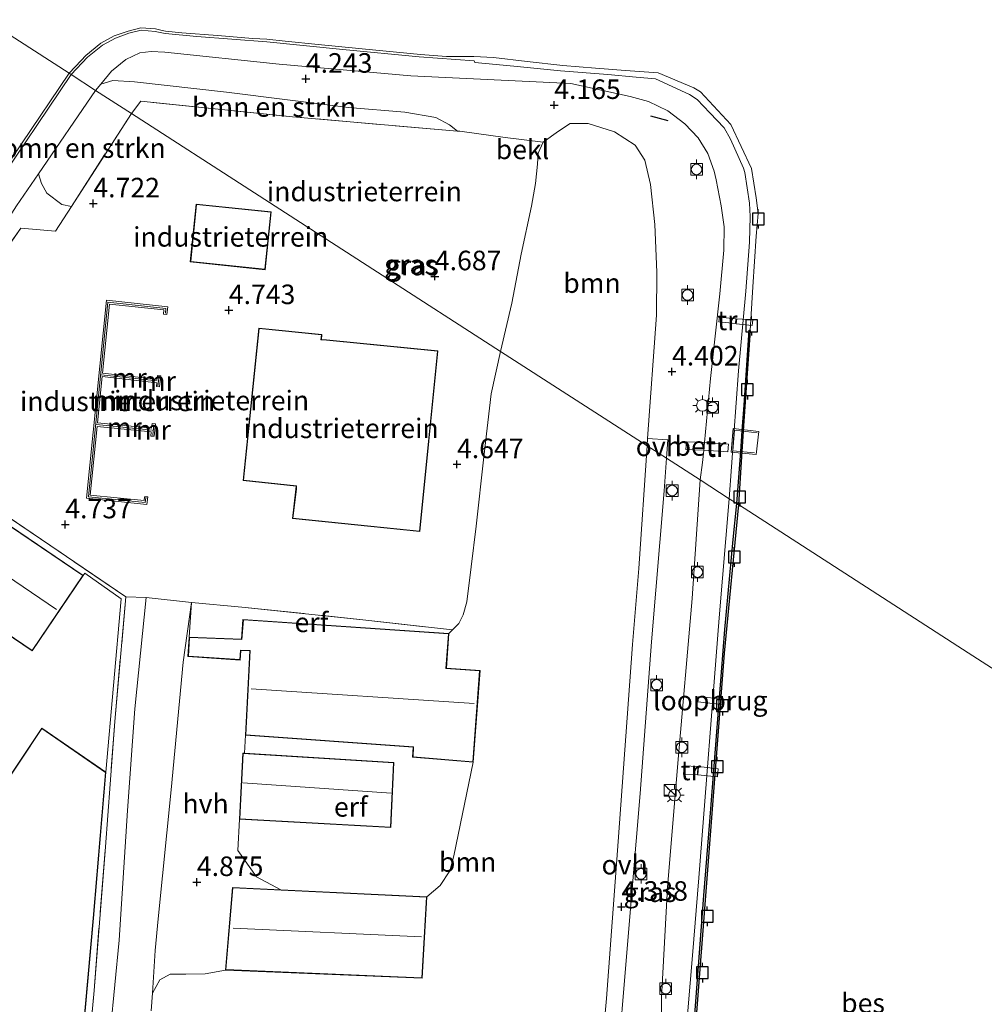
# Model space of a CAD drawing. Units: metres. Extents: x 44057 to 45441, y 358998 to 362500.
# Drawn here: x 44333 to 44457, y 361344 to 361470 of the extents above; entities that cross this region are included whole.
import ezdxf
from ezdxf.enums import TextEntityAlignment as Align

# ---------------------------------------------------------------- set-up
doc = ezdxf.new("R2010")
doc.units = ezdxf.units.M
doc.linetypes.add('IE-TERREINAFSCHEIDING', pattern=[10, 8, -2])
doc.layers.get('0').update_dxf_attribs({"lineweight": 25})
for name, color, linetype, lineweight in [('B-ME-AL-OVERIG-GV-B7', 7, 'BV-GELEIDERAIL', 18), ('B-ME-GR-BOMENSTRUIKEN-GV-B6', 93, 'Continuous', 18), ('B-ME-GR-BOOM-GV-B6', 93, 'Continuous', 18), ('B-ME-GW-HOOGTEPUNT-S-B1', 10, 'Continuous', 25), ('B-ME-GW-KRUINLIJN-L-B1', 93, 'Continuous', 18), ('B-ME-IE-GRASLAND-GV-B6', 93, 'Continuous', 18), ('B-ME-IE-GRONDWERKLIJN-GROND_INGERICHT-GV-B6', 253, 'Continuous', 18), ('B-ME-IE-HULPGEOMETRIE-L-B1', 53, 'Continuous', 18), ('B-ME-IE-INRICHTINGSELEMENT-S-B1', 253, 'Continuous', 18), ('B-ME-IE-MEUBILAIR_WEGMEUBILAIR-LICHTMAST-S-B1', 8, 'Continuous', 18), ('B-ME-IE-TERREINAFSCHEIDING-DOORGANG-L-B1', 8, 'IE-TERREINAFSCHEIDING-KUNSTMATIG-OPEN', 18), ('B-ME-IE-TERREINAFSCHEIDING-RASTERHEKWERK-L-B1', 8, 'IE-TERREINAFSCHEIDING', 18), ('B-ME-IE-TERREINAFSCHEIDING-RASTERHEKWERK-L-B2', 8, 'IE-TERREINAFSCHEIDING', 18), ('B-ME-IE-TERREINAFSCHEIDING-SCHRIKHEK-L-B1', 10, 'Continuous', 25), ('B-ME-KG-KADASTRAAL-DAKRAND-L-B1', 13, 'Continuous', 18), ('B-ME-KG-KADASTRAAL-NOKLIJN-L-B1', 13, 'Continuous', 18), ('B-ME-KW-LOOPBRUG-GV-B7', 213, 'Continuous', 18), ('B-ME-MW-MUUR-GV-B6', 8, 'IE-TERREINAFSCHEIDING-KUNSTMATIG', 18), ('B-ME-MW-MUUR-L-B1', 8, 'IE-TERREINAFSCHEIDING-KUNSTMATIG', 18), ('B-ME-OB-BEKLEDING-GV-B6', 253, 'Continuous', 18), ('B-ME-OB-BESCHOEIING-GV-B6', 10, 'Continuous', 25), ('B-ME-OB-WATERLIJN-L-B1', 133, 'OB-WATERLIJN', 18), ('B-ME-OG-BEBOUWING-GV-B6', 173, 'Continuous', 18), ('B-ME-OG-WATER-GV-B6', 153, 'Continuous', 18), ('B-ME-VH-VERH_SOORT-BETON-OVERIG-GV-B6', 8, 'IE-TERREINAFSCHEIDING-NATUURLIJK-HOUTWAL', 18), ('B-ME-VH-VERH_SOORT-BITUMEN-GV-B6', 8, 'IE-TERREINAFSCHEIDING-NATUURLIJK-HOUTWAL', 18), ('B-ME-VH-VERH_SOORT-HALF_VERHARDING-GV-B6', 8, 'IE-TERREINAFSCHEIDING-NATUURLIJK-HOUTWAL', 18), ('B-ME-VH-VERH_SOORT-ONVERHARD-GV-B6', 8, 'Continuous', 18), ('B-ME-VV-AFMEERCONSTRUCTIE-S-B1', 10, 'Continuous', 25), ('B-ME-VV-BOLDER-S-B1', 213, 'Continuous', 18)]:
    doc.layers.add(name, color=color, linetype=linetype, lineweight=lineweight)
doc.styles.add('NLCS-ISO', font='NLCS-ISO.TTF')
doc.linetypes.add('BV-GELEIDERAIL', pattern='A,10,-3,[108,NLCS.SHX,S=1,R=0,X=0,Y=0],-3', length=16)
doc.linetypes.add('IE-TERREINAFSCHEIDING-KUNSTMATIG', pattern='A,4,[82,NLCS.SHX,S=0.75,R=90,X=0,Y=0],4,-2', length=10)
doc.linetypes.add('IE-TERREINAFSCHEIDING-KUNSTMATIG-OPEN', pattern='A,7,-1.5,[67,NLCS.SHX,S=0.75,R=0,X=0,Y=0],-1.5', length=10)
doc.linetypes.add('IE-TERREINAFSCHEIDING-NATUURLIJK-HOUTWAL', pattern='A,7,-1.5,[67,NLCS.SHX,S=0.75,R=45,X=0,Y=0],-1.5,7,-1.5,[70,NLCS.SHX,S=0.75,R=0,X=0,Y=0],-1.5', length=20)
doc.linetypes.add('OB-WATERLIJN', pattern='A,10,[32,NLCS.SHX,S=2,R=0,X=0,Y=0],-12', length=22)

# ---------------------------------------------------------------- blocks, each defined once
blk = doc.blocks.new('bolder')
for p, q in [((-0.75, 0), (-1.25, 0)), ((-0.75, 0.75), (-0.75, -0.75)), ((0.75, 0.75), (-0.75, 0.75)), ((0.75, -0.75), (0.75, 0.75)), ((0.75, 0), (1.25, 0)), ((-0.75, -0.75), (0.75, -0.75))]:
    blk.add_line(p, q)
blk.add_circle((0, 0), 0.673)
blk = doc.blocks.new('kast')
blk.add_line((-0.75, -0.75), (0.75, 0.75))
blk.add_lwpolyline([(-0.75, 0.75), (0.75, 0.75), (0.75, -0.75), (-0.75, -0.75)], close=True)
blk = doc.blocks.new('meerpaal')
for p, q in [((-0.75, 0), (-1.25, 0)), ((0.75, 0.75), (-0.75, 0.75)), ((-0.75, 0.75), (-0.75, -0.75)), ((0.75, -0.75), (0.75, 0.75)), ((0.75, 0), (1.25, 0)), ((-0.75, -0.75), (0.75, -0.75))]:
    blk.add_line(p, q)
blk = doc.blocks.new('hoogtepunt')
for p, q in [((-0.5, 0), (0.5, 0)), ((0, 0.5), (0, -0.5))]:
    blk.add_line(p, q)
blk = doc.blocks.new('lantaarnpaal')
for p, q in [((-0.75, 0), (-1.25, 0)), ((-0.88, 0.88), (-0.53, 0.53)), ((0, 0.75), (0, 1.25)), ((0.53, 0.53), (0.88, 0.88)), ((0.75, 0), (1.25, 0)), ((-0.53, -0.53), (-0.88, -0.88)), ((0, -0.75), (0, -1.25)), ((0.53, -0.53), (0.88, -0.88))]:
    blk.add_line(p, q)
blk.add_circle((0, 0), 0.75)

msp = doc.modelspace()

# ---------------------------------------------------------------- linework, layer by layer
at = {"layer": 'B-ME-AL-OVERIG-GV-B7'}
msp.add_polyline3d([(44427.762, 361417.646, 3.072), (44427.445, 361414.706, 2.913), (44424.242, 361414.995, 2.934), (44424.49, 361418.011, 3), (44427.762, 361417.646, 3.072)], dxfattribs=at)
at = {"layer": 'B-ME-GR-BOMENSTRUIKEN-GV-B6'}
for points in [[(44347.497, 361458.341, 4.707), (44342.907, 361461.299, 4.569), (44343.561, 361462.088, 4.551), (44345.122, 361462.539, 4.59), (44347.885, 361462.378, 4.635), (44359.639, 361461.06, 4.779), (44375.286, 361459.093, 4.773), (44382.488, 361458.512, 4.68), (44386.449, 361457.822, 4.68), (44388.198, 361456.905, 4.704), (44389.204, 361456.083, 4.695), (44368.116, 361457.92, 4.725), (44348.688, 361459.918, 4.929), (44347.497, 361458.341, 4.707)], [(44347.497, 361458.341, 4.707), (44339.815, 361446.435, 4.809), (44338.583, 361446.699, 4.761), (44336.678, 361448.161, 4.794), (44335.984, 361449.371, 4.785), (44335.603, 361450.632, 4.674), (44342.907, 361461.299, 4.569), (44347.497, 361458.341, 4.707)]]:
    msp.add_polyline3d(points, dxfattribs=at)
at = {"layer": 'B-ME-GR-BOOM-GV-B6'}
for points in [[(44413.484, 361415.813, 4.371), (44394.729, 361427.9, 4.749), (44396.156, 361434.06, 4.653), (44397.364, 361440.343, 4.647), (44398.701, 361446.481, 4.596), (44399.173, 361449.396, 4.608), (44399.468, 361451.835, 4.626), (44399.551, 361453.246, 4.62), (44400.162, 361454.658, 4.62), (44402.12, 361456.091, 4.617), (44403.614, 361457.063, 4.647), (44405.912, 361457.048, 4.683), (44409.292, 361455.982, 4.866), (44411.959, 361454.271, 4.893), (44413.172, 361452.375, 4.842), (44413.921, 361449.26, 4.836), (44414.464, 361444.132, 4.845), (44414.719, 361438.038, 4.806), (44414.663, 361432.531, 4.593), (44413.525, 361416.74, 4.431), (44413.484, 361415.813, 4.371)], [(44350.035, 361343.542, 4.704), (44350.179, 361345.761, 4.704), (44351.13, 361347.481, 4.707), (44352.439, 361348.194, 4.791), (44354.441, 361348.207, 4.848), (44356.925, 361348.242, 4.911), (44359.528, 361348.745, 5.055), (44384.685, 361347.703, 5.055), (44385.292, 361358.115, 5.055), (44386.998, 361359.559, 4.821), (44388.244, 361361.44, 4.839), (44388.737, 361363.338, 4.803), (44391.2, 361375.341, 4.68), (44392.097, 361387.064, 4.68), (44387.793, 361387.387, 4.68), (44388.104, 361391.797, 4.68), (44388.573, 361392.27, 4.632), (44389.366, 361393.07, 4.614), (44389.923, 361394.175, 4.614), (44390.401, 361395.834, 4.617), (44390.976, 361400.32, 4.587), (44391.61, 361405.523, 4.587), (44392.587, 361414.388, 4.584), (44393.538, 361422.455, 4.566), (44394.729, 361427.9, 4.749), (44413.484, 361415.813, 4.371)], [(44413.484, 361415.813, 4.371), (44412.396, 361400.11, 4.314), (44411.599, 361390.376, 4.317), (44409.776, 361365.207, 4.311), (44408.296, 361345.12, 4.302), (44406.093, 361320.938, 4.761)]]:
    msp.add_polyline3d(points, dxfattribs=at)
at = {"layer": 'B-ME-GW-KRUINLIJN-L-B1'}
for points in [[(44420.827, 361416.24, 4.053), (44421.563, 361424.43, 4.098), (44422.792, 361435.264, 4.152), (44423.279, 361440.854, 4.221), (44423.328, 361443.827, 4.254), (44422.959, 361446.506, 4.293), (44422.319, 361449.848, 4.338), (44422.032, 361450.948, 4.338), (44421.224, 361453.2, 4.371), (44419.996, 361455.206, 4.392), (44418.287, 361457.033, 4.374), (44416.107, 361458.693, 4.284), (44413.656, 361459.894, 4.131), (44411.291, 361460.515, 4.113), (44403.733, 361462.164, 4.101), (44383.255, 361463.175, 3.891), (44366.378, 361464.637, 4.305), (44351.761, 361466.19, 4.275), (44350.039, 361466.284, 4.425), (44348.555, 361466.088, 4.47), (44346.797, 361465.246, 4.557), (44344.953, 361463.768, 4.563), (44343.561, 361462.088, 4.551), (44342.907, 361461.299, 4.569)], [(44231.803, 361370.204, 4.401), (44238.92, 361365.567, 4.479), (44247.87, 361359.691, 4.596), (44255.195, 361354.509, 4.941), (44260.325, 361351.5, 5.217), (44263.325, 361350.203, 5.208), (44265.871, 361349.574, 5.154), (44267.45, 361349.332, 5.109), (44268.993, 361349.782, 5.091), (44270.588, 361351.35, 5.088), (44272.251, 361353.697, 5.085), (44277.528, 361361.969, 5.031), (44285.492, 361374.13, 4.968), (44296.436, 361390.892, 5.004), (44309.631, 361410.383, 4.953), (44312.471, 361414.953, 4.878), (44315.71, 361420.306, 4.467), (44326.499, 361436.769, 4.512), (44332.782, 361446.511, 4.68), (44335.603, 361450.632, 4.674), (44342.907, 361461.299, 4.569)], [(44420.741, 361415.255, 3.969), (44420.568, 361413.692, 3.969), (44420.244, 361411.457, 4.026)], [(44415.257, 361339.538, 4.287), (44415.302, 361345.216, 4.128), (44416.087, 361359.314, 4.041), (44417.424, 361375.202, 3.966), (44419.242, 361396.285, 4.008), (44420.244, 361411.457, 4.026)]]:
    msp.add_polyline3d(points, dxfattribs=at)
at = {"layer": 'B-ME-IE-GRASLAND-GV-B6'}
for points in [[(44374.541, 361466.545, 2.556), (44384.299, 361465.573, 2.541), (44391.332, 361465.082, 2.568), (44391.425, 361464.849, 2.592), (44396.415, 361464.378, 2.631), (44402.405, 361463.817, 2.706), (44408.437, 361463.323, 2.655), (44412.076, 361462.977, 2.667), (44414.558, 361462.773, 2.721), (44418.881, 361460.781, 2.742), (44419.86, 361460.13, 2.745), (44421.488, 361458.426, 2.751), (44423.324, 361456.521, 2.718), (44424.133, 361455.035, 2.721), (44425.821, 361451.334, 2.727), (44425.974, 361450.779, 2.724), (44426.567, 361446.862, 2.676), (44426.646, 361445.166, 2.682), (44426.58, 361441.884, 2.721), (44426.091, 361435.611, 2.691), (44425.182, 361425.396, 2.706), (44423.987, 361409.045, 2.733), (44420.244, 361411.457, 4.026), (44420.568, 361413.692, 3.969), (44420.741, 361415.255, 3.969), (44423.781, 361415.06, 3.006), (44423.878, 361416.029, 3.003), (44420.827, 361416.24, 4.053), (44421.563, 361424.43, 4.098), (44422.792, 361435.264, 4.152), (44423.279, 361440.854, 4.221), (44423.328, 361443.827, 4.254), (44422.959, 361446.506, 4.293), (44422.319, 361449.848, 4.338), (44422.032, 361450.948, 4.338), (44421.224, 361453.2, 4.371), (44419.996, 361455.206, 4.392), (44418.287, 361457.033, 4.374), (44416.107, 361458.693, 4.284), (44413.656, 361459.894, 4.131), (44411.291, 361460.515, 4.113), (44403.733, 361462.164, 4.101), (44383.255, 361463.175, 3.891), (44366.378, 361464.637, 4.305), (44351.761, 361466.19, 4.275), (44350.039, 361466.284, 4.425), (44348.555, 361466.088, 4.47), (44346.797, 361465.246, 4.557), (44344.953, 361463.768, 4.563), (44343.561, 361462.088, 4.551), (44342.907, 361461.299, 4.569), (44339.765, 361463.324, 2.541), (44341.88, 361465.531, 2.601), (44343.786, 361467.089, 2.595), (44345.453, 361467.997, 2.589), (44347.149, 361468.599, 2.553), (44348.725, 361468.998, 2.556), (44350.531, 361468.849, 2.586), (44351.808, 361468.553, 2.613), (44355.863, 361468.178, 2.601), (44364.832, 361467.526, 2.553), (44374.541, 361466.545, 2.556)], [(44420.244, 361411.457, 4.026), (44415.942, 361414.229, 4.431), (44416.117, 361416.587, 4.431), (44413.525, 361416.74, 4.431), (44414.663, 361432.531, 4.593), (44414.719, 361438.038, 4.806), (44414.464, 361444.132, 4.845), (44413.921, 361449.26, 4.836), (44413.172, 361452.375, 4.842), (44411.959, 361454.271, 4.893), (44409.292, 361455.982, 4.866), (44405.912, 361457.048, 4.683), (44403.614, 361457.063, 4.647), (44402.12, 361456.091, 4.617), (44400.162, 361454.658, 4.62), (44395.317, 361455.276, 4.62), (44389.494, 361456.058, 4.635), (44389.204, 361456.083, 4.695), (44388.198, 361456.905, 4.704), (44386.449, 361457.822, 4.68), (44382.488, 361458.512, 4.68), (44375.286, 361459.093, 4.773), (44359.639, 361461.06, 4.779), (44347.885, 361462.378, 4.635), (44345.122, 361462.539, 4.59), (44343.561, 361462.088, 4.551), (44344.953, 361463.768, 4.563), (44346.797, 361465.246, 4.557), (44348.555, 361466.088, 4.47), (44350.039, 361466.284, 4.425), (44351.761, 361466.19, 4.275), (44366.378, 361464.637, 4.305), (44383.255, 361463.175, 3.891), (44403.733, 361462.164, 4.101), (44411.291, 361460.515, 4.113), (44413.656, 361459.894, 4.131), (44416.107, 361458.693, 4.284), (44418.287, 361457.033, 4.374), (44419.996, 361455.206, 4.392), (44421.224, 361453.2, 4.371), (44422.032, 361450.948, 4.338), (44422.319, 361449.848, 4.338), (44422.959, 361446.506, 4.293), (44423.328, 361443.827, 4.254), (44423.279, 361440.854, 4.221), (44422.792, 361435.264, 4.152), (44421.563, 361424.43, 4.098), (44420.827, 361416.24, 4.053), (44418.506, 361416.329, 4.08), (44418.434, 361415.339, 4.104), (44420.741, 361415.255, 3.969), (44420.568, 361413.692, 3.969), (44420.244, 361411.457, 4.026)], [(44329.624, 361448.314, 2.571), (44339.765, 361463.324, 2.541), (44342.907, 361461.299, 4.569)], [(44342.907, 361461.299, 4.569), (44335.603, 361450.632, 4.674), (44332.782, 361446.511, 4.68)], [(44332.782, 361446.511, 4.68), (44335.603, 361450.632, 4.674), (44335.984, 361449.371, 4.785), (44336.678, 361448.161, 4.794), (44338.583, 361446.699, 4.761), (44339.815, 361446.435, 4.809), (44337.789, 361443.296, 4.776), (44333.335, 361443.684, 4.845), (44325.476, 361432.386, 4.752)], [(44422.639, 361431.662, 3.63), (44424.769, 361431.461, 3.309), (44424.831, 361432.063, 3.312), (44422.736, 361432.265, 3.678), (44422.639, 361431.662, 3.63)], [(44328.865, 361310.073, 4.971), (44333.308, 361311.125, 4.938), (44335.392, 361315.445, 4.953), (44341.228, 361330.508, 4.893), (44340.598, 361332.526, 5.055), (44342.649, 361355.391, 5.055), (44344.21, 361374.052, 5.055), (44346.175, 361396.241, 4.857), (44341.5156, 361399.5045, 4.8984), (44341.3256, 361399.224, 4.9765), (44320.1759, 361413.5494, 4.9765)], [(44409.52, 361334.525, 4.578), (44410.986, 361352.523, 4.398), (44412.587, 361371.337, 4.302), (44414.044, 361390.733, 4.341), (44415.665, 361410.037, 4.374), (44415.942, 361414.229, 4.431), (44420.244, 361411.457, 4.026), (44419.242, 361396.285, 4.008), (44417.424, 361375.202, 3.966), (44416.087, 361359.314, 4.041), (44415.302, 361345.216, 4.128)], [(44422.704, 361393.82, 2.793), (44420.085, 361360.531, 2.751), (44419.263, 361350.589, 2.733), (44418.345, 361339.468, 2.811), (44415.257, 361339.538, 4.287), (44415.302, 361345.216, 4.128), (44416.087, 361359.314, 4.041), (44417.424, 361375.202, 3.966), (44419.242, 361396.285, 4.008), (44420.244, 361411.457, 4.026), (44423.987, 361409.045, 2.733), (44422.704, 361393.82, 2.793)], [(44326.23, 361410.449, 4.659), (44346.791, 361396.5, 4.704), (44345.35, 361380.542, 4.836), (44344.162, 361364.526, 4.686), (44342.71, 361346.13, 4.743), (44342.119, 361339.659, 4.806), (44342.161, 361336.944, 4.815), (44342.319, 361335.076, 4.821), (44342.874, 361332.653, 4.818), (44344.219, 361329.496, 4.821), (44349.095, 361313.41, 4.899), (44334.786, 361309.78, 4.944), (44328.119, 361308.189, 4.965)], [(44328.119, 361308.189, 4.965), (44334.786, 361309.78, 4.944), (44349.095, 361313.41, 4.899), (44344.219, 361329.496, 4.821), (44342.874, 361332.653, 4.818), (44342.319, 361335.076, 4.821), (44342.161, 361336.944, 4.815), (44342.119, 361339.659, 4.806), (44342.71, 361346.13, 4.743), (44344.162, 361364.526, 4.686), (44345.35, 361380.542, 4.836), (44346.791, 361396.5, 4.704), (44349.358, 361396.398, 4.746), (44347.943, 361382.151, 4.65), (44346.969, 361369.15, 4.62), (44345.923, 361352.556, 4.644), (44344.836, 361341.149, 4.587), (44344.72, 361337.025, 4.608), (44345.506, 361332.853, 4.569), (44346.676, 361328.778, 4.569), (44347.974, 361325.252, 4.593), (44350.547, 361322.201, 4.602), (44353.64, 361319.236, 4.626), (44358.68, 361315.114, 4.668)], [(44418.127, 361373.768, 3.579), (44419.923, 361373.717, 3.147), (44419.954, 361374.774, 3.135), (44418.232, 361374.865, 3.681), (44418.127, 361373.768, 3.579)], [(44415.302, 361345.216, 4.128), (44415.257, 361339.538, 4.287)]]:
    msp.add_polyline3d(points, dxfattribs=at)
at = {"layer": 'B-ME-IE-GRONDWERKLIJN-GROND_INGERICHT-GV-B6'}
for points in [[(44394.729, 361427.9, 4.749), (44347.497, 361458.341, 4.707), (44348.688, 361459.918, 4.929), (44368.116, 361457.92, 4.725), (44389.204, 361456.083, 4.695), (44389.494, 361456.058, 4.635), (44395.317, 361455.276, 4.62), (44400.162, 361454.658, 4.62), (44399.551, 361453.246, 4.62), (44399.468, 361451.835, 4.626), (44399.173, 361449.396, 4.608), (44398.701, 361446.481, 4.596), (44397.364, 361440.343, 4.647), (44396.156, 361434.06, 4.653), (44394.729, 361427.9, 4.749)], [(44347.497, 361458.341, 4.707), (44394.729, 361427.9, 4.749), (44393.538, 361422.455, 4.566), (44392.587, 361414.388, 4.584), (44391.61, 361405.523, 4.587), (44390.976, 361400.32, 4.587), (44390.401, 361395.834, 4.617), (44389.923, 361394.175, 4.614), (44389.366, 361393.07, 4.614), (44388.573, 361392.27, 4.632), (44377.104, 361393.556, 4.578), (44361.637, 361395.177, 4.698), (44355.166, 361395.766, 4.74), (44349.358, 361396.398, 4.746), (44346.791, 361396.5, 4.704), (44326.23, 361410.449, 4.659), (44315.614, 361417.578, 4.743), (44325.476, 361432.386, 4.752), (44333.335, 361443.684, 4.845), (44337.789, 361443.296, 4.776), (44339.815, 361446.435, 4.809), (44347.497, 361458.341, 4.707)], [(44355.767, 361446.732, 4.755), (44355.023, 361439.349, 4.755), (44364.588, 361438.347, 4.755), (44365.383, 361445.757, 4.755), (44355.767, 361446.732, 4.755)], [(44341.736, 361409.1, 4.668), (44349.482, 361408.318, 4.704), (44349.593, 361409.287, 4.584), (44349.179, 361409.309, 4.585), (44349.119, 361408.807, 4.705), (44342.229, 361409.503, 4.667), (44343.112, 361418.285, 4.681), (44350.029, 361417.598, 4.776), (44349.974, 361417.06, 4.779), (44350.413, 361417.032, 4.776), (44350.585, 361418.619, 4.776), (44350.136, 361418.677, 4.776), (44350.078, 361418.061, 4.776), (44343.159, 361418.743, 4.681), (44343.761, 361424.689, 4.691), (44350.747, 361423.891, 4.674), (44350.7, 361423.405, 4.674), (44351.082, 361423.361, 4.674), (44351.24, 361424.768, 4.59), (44350.841, 361424.804, 4.59), (44350.795, 361424.34, 4.803), (44350.655, 361424.354, 4.803), (44343.809, 361425.133, 4.691), (44344.689, 361433.954, 4.705), (44351.641, 361433.195, 4.687), (44351.592, 361432.675, 4.741), (44352.04, 361432.633, 4.74), (44352.131, 361433.594, 4.686), (44344.287, 361434.451, 4.707), (44341.736, 361409.1, 4.668)], [(44363.798, 361430.877, 4.698), (44361.797, 361411.39, 4.698), (44368.564, 361410.653, 4.698), (44368.546, 361410.264, 4.698), (44368.103, 361406.536, 4.698), (44384.389, 361404.838, 4.698), (44386.71, 361427.975, 4.698), (44372.45, 361429.397, 4.698), (44371.798, 361429.438, 4.698), (44371.856, 361430.049, 4.698), (44363.798, 361430.877, 4.698)], [(44317.6604, 361401.1816, 4.9765), (44334.7918, 361389.5779, 4.9765), (44341.3256, 361399.224, 4.9765), (44341.5156, 361399.5045, 4.8984), (44346.175, 361396.241, 4.857), (44344.21, 361374.052, 5.055), (44336.015, 361379.699, 5.055), (44330.443, 361371.352, 5.055)], [(44355.166, 361395.766, 4.74), (44361.637, 361395.177, 4.698), (44377.104, 361393.556, 4.578), (44388.573, 361392.27, 4.632), (44388.104, 361391.797, 4.68), (44361.766, 361393.61, 4.68), (44361.571, 361391.072, 4.68), (44354.864, 361391.353, 4.68), (44355.166, 361395.766, 4.74)], [(44366.591, 361359.009, 5.109), (44363.511, 361360.688, 5.127), (44361.104, 361364.052, 5.073), (44361.324, 361368.056, 5.064), (44380.671, 361366.963, 5.064), (44381.075, 361375.31, 5.064), (44361.964, 361376.488, 4.695), (44362.078, 361378.796, 4.68), (44383.534, 361377.267, 4.68), (44383.475, 361375.971, 4.68), (44391.2, 361375.341, 4.68), (44388.737, 361363.338, 4.803), (44388.244, 361361.44, 4.839), (44386.998, 361359.559, 4.821), (44385.292, 361358.115, 5.055), (44366.591, 361359.009, 5.109)]]:
    msp.add_polyline3d(points, dxfattribs=at)
at = {"layer": 'B-ME-IE-HULPGEOMETRIE-L-B1'}
msp.add_polyline3d([(44303.386, 361486.77, 2.094), (44339.512, 361463.487, 2.094), (44339.765, 361463.324, 2.541), (44342.907, 361461.299, 4.569), (44347.497, 361458.341, 4.707), (44394.729, 361427.9, 4.749), (44413.484, 361415.813, 4.371), (44415.942, 361414.229, 4.431), (44420.244, 361411.457, 4.026), (44423.987, 361409.045, 2.733), (44424.948, 361408.425, 2.478), (44425.151, 361408.294, 2.1), (44454.571, 361389.333, 2.1), (44471.258, 361378.578, 2.1)], dxfattribs=at)
at = {"layer": 'B-ME-IE-TERREINAFSCHEIDING-DOORGANG-L-B1'}
msp.add_line((44355.166, 361395.766, 4.74), (44349.358, 361396.398, 4.746), dxfattribs=at)
at = {"layer": 'B-ME-IE-TERREINAFSCHEIDING-RASTERHEKWERK-L-B1'}
for p, q in [((44349.358, 361396.398, 4.746), (44346.791, 361396.5, 4.704)), ((44362.078, 361378.796, 4.68), (44361.964, 361376.488, 4.695))]:
    msp.add_line(p, q, dxfattribs=at)
for points in [[(44400.162, 361454.658, 4.62), (44395.317, 361455.276, 4.62), (44389.494, 361456.058, 4.635), (44389.204, 361456.083, 4.695), (44368.116, 361457.92, 4.725), (44348.688, 361459.918, 4.929), (44347.497, 361458.341, 4.707)], [(44346.791, 361396.5, 4.704), (44326.23, 361410.449, 4.659), (44315.614, 361417.578, 4.743), (44325.476, 361432.386, 4.752), (44333.335, 361443.684, 4.845), (44337.789, 361443.296, 4.776), (44339.815, 361446.435, 4.809), (44347.497, 361458.341, 4.707)], [(44328.119, 361308.189, 4.965), (44334.786, 361309.78, 4.944), (44349.095, 361313.41, 4.899), (44344.219, 361329.496, 4.821), (44342.874, 361332.653, 4.818), (44342.319, 361335.076, 4.821), (44342.161, 361336.944, 4.815), (44342.119, 361339.659, 4.806), (44342.71, 361346.13, 4.743), (44344.162, 361364.526, 4.686), (44345.35, 361380.542, 4.836), (44346.791, 361396.5, 4.704)], [(44354.864, 361391.353, 4.68), (44355.166, 361395.766, 4.74), (44361.637, 361395.177, 4.698), (44377.104, 361393.556, 4.578), (44388.573, 361392.27, 4.632)], [(44361.324, 361368.056, 5.064), (44361.104, 361364.052, 5.073), (44363.511, 361360.688, 5.127), (44366.591, 361359.009, 5.109)]]:
    msp.add_polyline3d(points, dxfattribs=at)
at = {"layer": 'B-ME-IE-TERREINAFSCHEIDING-RASTERHEKWERK-L-B2'}
msp.add_polyline3d([(44427.534, 361417.485, 3.021), (44424.664, 361417.834, 3.024), (44424.459, 361415.162, 3.027), (44427.235, 361414.938, 3.03)], dxfattribs=at)
at = {"layer": 'B-ME-IE-TERREINAFSCHEIDING-SCHRIKHEK-L-B1'}
msp.add_line((44413.886, 361458.055, 4.086), (44416.105, 361457.427, 4.098), dxfattribs=at)
at = {"layer": 'B-ME-KG-KADASTRAAL-DAKRAND-L-B1'}
for points in [[(44355.812, 361446.677, 9.321), (44365.328, 361445.712, 9.321), (44364.544, 361438.402, 9.321), (44355.078, 361439.394, 9.321), (44355.812, 361446.677, 9.321)], [(44368.596, 361410.26, 8.256), (44368.616, 361410.698, 9.399), (44361.852, 361411.434, 9.399), (44363.843, 361430.822, 9.402), (44371.802, 361430.004, 9.399), (44371.743, 361429.391, 9.237), (44372.446, 361429.347, 8.274), (44386.655, 361427.93, 8.232), (44384.344, 361404.893, 8.235), (44368.159, 361406.58, 8.247), (44368.596, 361410.26, 8.256)], [(44334.7784, 361389.6474, 9.3539), (44313.7115, 361403.9167, 9.2465), (44320.1893, 361413.48, 9.2111), (44341.2561, 361399.2106, 9.3185), (44334.7784, 361389.6474, 9.3539)], [(44354.779, 361388.891, 7.959), (44354.911, 361391.301, 8.034), (44361.617, 361391.02, 8.082), (44361.812, 361393.557, 7.59), (44388.051, 361391.751, 7.761), (44387.74, 361387.341, 8.238), (44392.043, 361387.018, 8.232), (44391.154, 361375.395, 8.232), (44383.527, 361376.017, 7.917), (44383.586, 361377.313, 7.887), (44362.13, 361378.842, 7.641), (44362.687, 361389.624, 8.193), (44361.429, 361389.682, 8.214), (44361.358, 361388.462, 8.208), (44354.779, 361388.891, 7.959)], [(44340.555, 361332.602, 8.904), (44317.706, 361343.398, 9.699), (44320.631, 361347.664, 9.813), (44303.979, 361358.757, 9.813), (44290.458, 361367.768, 9.372), (44301.872, 361384.824, 9.432), (44315.347, 361375.857, 9.813), (44318.094, 361379.835, 9.87), (44330.456, 361371.282, 10.506), (44336.028, 361379.629, 10.503), (44344.158, 361374.027, 8.841), (44342.599, 361355.395, 8.97), (44340.555, 361332.602, 8.904)], [(44361.376, 361368.103, 7.32), (44361.79, 361376.449, 7.434), (44381.023, 361375.263, 7.455), (44380.623, 361367.016, 7.431), (44361.376, 361368.103, 7.32)], [(44384.638, 361347.755, 7.311), (44359.582, 361348.793, 7.287), (44360.455, 361359.252, 7.335), (44385.239, 361358.067, 7.353), (44384.638, 361347.755, 7.311)]]:
    msp.add_polyline3d(points, dxfattribs=at)
at = {"layer": 'B-ME-KG-KADASTRAAL-NOKLIJN-L-B1'}
for p, q in [((44337.9162, 361394.8839, 10.5875), (44317.3784, 361408.7563, 10.5515)), ((44391.362, 361382.83, 10.413), (44362.801, 361384.711, 10.458)), ((44380.736, 361371.371, 9.773), (44361.733, 361372.695, 9.681)), ((44360.51, 361354.113, 10.494), (44384.589, 361352.97, 10.491))]:
    msp.add_line(p, q, dxfattribs=at)
at = {"layer": 'B-ME-KW-LOOPBRUG-GV-B7'}
for points in [[(44424.943, 361432.069, 3.312), (44426.998, 361431.934, 3.312), (44426.916, 361431.213, 3.312), (44424.853, 361431.428, 3.312), (44424.943, 361432.069, 3.312)], [(44420.072, 361383.728, 3.297), (44423.118, 361383.409, 3.249), (44423.046, 361382.704, 3.258), (44419.961, 361383.05, 3.255), (44420.072, 361383.728, 3.297)], [(44420.028, 361374.775, 3.219), (44422.563, 361374.481, 3.207), (44422.476, 361373.458, 3.213), (44419.976, 361373.725, 3.222), (44420.028, 361374.775, 3.219)]]:
    msp.add_polyline3d(points, dxfattribs=at)
at = {"layer": 'B-ME-MW-MUUR-GV-B6'}
msp.add_polyline3d([(44343.159, 361418.743, 4.681), (44350.078, 361418.061, 4.776), (44350.136, 361418.677, 4.776), (44350.585, 361418.619, 4.776), (44350.413, 361417.032, 4.776), (44349.974, 361417.06, 4.779), (44350.029, 361417.598, 4.776), (44343.112, 361418.285, 4.681), (44342.229, 361409.503, 4.667), (44349.119, 361408.807, 4.705), (44349.179, 361409.309, 4.585), (44349.593, 361409.287, 4.584), (44349.482, 361408.318, 4.704), (44341.736, 361409.1, 4.668), (44344.287, 361434.451, 4.707), (44352.131, 361433.594, 4.686), (44352.04, 361432.633, 4.74), (44351.592, 361432.675, 4.741), (44351.641, 361433.195, 4.687), (44344.689, 361433.954, 4.705), (44343.809, 361425.133, 4.691), (44350.655, 361424.354, 4.803), (44350.795, 361424.34, 4.803), (44350.841, 361424.804, 4.59), (44351.24, 361424.768, 4.59), (44351.082, 361423.361, 4.674), (44350.7, 361423.405, 4.674), (44350.747, 361423.891, 4.674), (44343.761, 361424.689, 4.691), (44343.159, 361418.743, 4.681)], dxfattribs=at)
at = {"layer": 'B-ME-MW-MUUR-L-B1'}
for p, q in [((44350.796, 361424.112, 10.572), (44343.63, 361424.906, 10.572)), ((44351.029, 361424.712, 10.572), (44350.88, 361423.475, 10.572)), ((44342.981, 361418.535, 10.572), (44350.179, 361417.818, 10.572)), ((44350.366, 361418.513, 10.572), (44350.226, 361417.198, 10.572))]:
    msp.add_line(p, q, dxfattribs=at)
msp.add_polyline3d([(44351.837, 361432.799, 10.56), (44351.878, 361433.395, 10.56), (44344.473, 361434.208, 10.551), (44341.979, 361409.287, 10.548), (44349.269, 361408.562, 10.527), (44349.335, 361409.149, 10.524)], dxfattribs=at)
at = {"layer": 'B-ME-OB-BEKLEDING-GV-B6'}
for points in [[(44402.405, 361463.817, 2.706), (44396.415, 361464.378, 2.631), (44391.425, 361464.849, 2.592), (44391.332, 361465.082, 2.568), (44384.299, 361465.573, 2.541), (44374.541, 361466.545, 2.556), (44364.832, 361467.526, 2.553), (44355.863, 361468.178, 2.601), (44351.808, 361468.553, 2.613), (44350.531, 361468.849, 2.586), (44348.725, 361468.998, 2.556), (44347.149, 361468.599, 2.553), (44345.453, 361467.997, 2.589), (44343.786, 361467.089, 2.595), (44341.88, 361465.531, 2.601), (44339.765, 361463.324, 2.541), (44339.512, 361463.487, 2.094), (44341.048, 361465.104, 2.094), (44341.638, 361465.753, 2.094), (44343.59, 361467.324, 2.094), (44345.298, 361468.269, 2.094), (44347.07, 361468.887, 2.094), (44348.7, 361469.302, 2.094), (44350.572, 361469.154, 2.094), (44351.269, 361468.989, 2.094), (44351.844, 361468.852, 2.094), (44353.93, 361468.672, 2.094), (44358.518, 361468.297, 2.094), (44363.023, 361467.955, 2.094), (44364.815, 361467.85, 2.094), (44367.151, 361467.6, 2.094), (44371.396, 361467.18, 2.094), (44377.011, 361466.606, 2.094), (44384.49, 361465.873, 2.094), (44387.787, 361465.635, 2.094), (44391.293, 361465.611, 2.094), (44393.84, 361465.506, 2.094), (44398.107, 361464.983, 2.094), (44402.706, 361464.488, 2.094), (44406.88, 361464.133, 2.094), (44410.721, 361463.827, 2.094), (44414.881, 361463.553, 2.094), (44419.441, 361461.634, 2.094), (44420.321, 361461.122, 2.094), (44424.171, 361456.943, 2.094), (44426.823, 361451.319, 2.094), (44427.414, 361447.54, 2.094), (44427.689, 361445.54, 2.094), (44427.441, 361442.642, 2.094), (44426.98, 361436.17, 2.094), (44426.659, 361430.577, 2.094), (44426.51, 361430.594, 2.424), (44425.896, 361421.037, 2.442), (44425.6463, 361417.7146, 2.4515), (44425.4484, 361415.0822, 2.459), (44424.948, 361408.425, 2.478), (44423.987, 361409.045, 2.733), (44425.182, 361425.396, 2.706), (44426.091, 361435.611, 2.691), (44426.58, 361441.884, 2.721), (44426.646, 361445.166, 2.682), (44426.567, 361446.862, 2.676), (44425.974, 361450.779, 2.724), (44425.821, 361451.334, 2.727), (44424.133, 361455.035, 2.721), (44423.324, 361456.521, 2.718), (44421.488, 361458.426, 2.751), (44419.86, 361460.13, 2.745), (44418.881, 361460.781, 2.742), (44414.558, 361462.773, 2.721), (44412.076, 361462.977, 2.667), (44408.437, 361463.323, 2.655), (44402.405, 361463.817, 2.706)], [(44339.765, 361463.324, 2.541), (44329.624, 361448.314, 2.571), (44323.657, 361439.332, 2.526), (44312.658, 361422.885, 2.532), (44303.924, 361409.948, 2.586), (44295.843, 361397.685, 2.514), (44284.15, 361380.32, 2.493), (44275.117, 361366.934, 2.52), (44271.862, 361362.024, 2.592), (44266.597, 361353.993, 2.937), (44266.303, 361354.195, 2.094), (44272.932, 361364.242, 2.094), (44282.605, 361378.57, 2.094), (44293.939, 361395.406, 2.094), (44303.507, 361409.839, 2.094), (44313.438, 361424.649, 2.094), (44327.289, 361445.407, 2.094), (44339.512, 361463.487, 2.094), (44339.765, 361463.324, 2.541)], [(44424.948, 361408.425, 2.478), (44424.505, 361403.811, 2.1), (44423.428, 361392.331, 2.406), (44421.488, 361367.763, 2.31), (44420.747, 361358.287, 2.346), (44419.347, 361340.212, 2.343), (44419.287, 361339.449, 2.499), (44419.23, 361339.448, 2.488), (44418.345, 361339.468, 2.811), (44419.263, 361350.589, 2.733), (44420.085, 361360.531, 2.751), (44422.704, 361393.82, 2.793), (44423.987, 361409.045, 2.733), (44424.948, 361408.425, 2.478)]]:
    msp.add_polyline3d(points, dxfattribs=at)
at = {"layer": 'B-ME-OB-BESCHOEIING-GV-B6'}
for points in [[(44425.6463, 361417.7146, 2.4515), (44425.896, 361421.037, 2.442), (44426.51, 361430.594, 2.424), (44426.659, 361430.577, 2.094), (44425.815, 361418.358, 2.094), (44425.7715, 361417.6993, 2.0944), (44425.5981, 361415.0701, 2.096), (44425.151, 361408.294, 2.1), (44424.948, 361408.425, 2.478), (44425.4484, 361415.0822, 2.459), (44425.6463, 361417.7146, 2.4515)], [(44465.758, 361310.211, 2.482), (44433.061, 361312.421, 2.55), (44418.858, 361313.579, 2.467), (44418.288, 361313.625, 2.465), (44417.311, 361313.703, 2.46), (44418.3597, 361327.7545, 2.3882), (44418.362, 361327.785, 2.388), (44419.287, 361339.449, 2.499), (44419.347, 361340.212, 2.343), (44420.747, 361358.287, 2.346), (44421.488, 361367.763, 2.31), (44423.428, 361392.331, 2.406), (44424.505, 361403.811, 2.1), (44424.948, 361408.425, 2.478), (44425.151, 361408.294, 2.1), (44423.336, 361389.29, 2.1), (44420.782, 361356.005, 2.1), (44419.229, 361336.161, 2.1), (44417.55, 361313.912, 2.1), (44418.923, 361313.796, 2.1), (44433.068, 361312.521, 2.1), (44465.666, 361310.317, 2.1)]]:
    msp.add_polyline3d(points, dxfattribs=at)
at = {"layer": 'B-ME-OB-WATERLIJN-L-B1'}
for points in [[(44303.386, 361486.77, 2.094), (44299.528, 361481.242, 2.094), (44288.873, 361465.286, 2.094), (44283.283, 361456.083, 2.094), (44267.583, 361429.741, 2.094), (44248.096, 361396.645, 2.094), (44234.45, 361373.615, 2.094), (44242.499, 361368.694, 2.094), (44242.874, 361368.468, 2.094), (44241.878, 361366.938, 2.094), (44244.524, 361365.345, 2.094), (44245.484, 361366.889, 2.094), (44245.825, 361366.666, 2.094), (44254.112, 361361.538, 2.094), (44266.303, 361354.195, 2.094), (44272.932, 361364.242, 2.094), (44282.605, 361378.57, 2.094), (44293.939, 361395.406, 2.094), (44303.507, 361409.839, 2.094), (44313.438, 361424.649, 2.094), (44327.289, 361445.407, 2.094), (44339.512, 361463.487, 2.094)], [(44425.151, 361408.294, 2.1), (44425.6694, 361416.1504, 2.0953), (44425.815, 361418.358, 2.094), (44426.659, 361430.577, 2.094), (44426.98, 361436.17, 2.094), (44427.441, 361442.642, 2.094), (44427.689, 361445.54, 2.094), (44427.414, 361447.54, 2.094), (44426.823, 361451.319, 2.094), (44424.171, 361456.943, 2.094), (44420.321, 361461.122, 2.094), (44419.441, 361461.634, 2.094), (44414.881, 361463.553, 2.094), (44410.721, 361463.827, 2.094), (44406.88, 361464.133, 2.094), (44402.706, 361464.488, 2.094), (44398.107, 361464.983, 2.094), (44393.84, 361465.506, 2.094), (44391.293, 361465.611, 2.094), (44387.787, 361465.635, 2.094), (44384.49, 361465.873, 2.094), (44377.011, 361466.606, 2.094), (44371.396, 361467.18, 2.094), (44367.151, 361467.6, 2.094), (44364.815, 361467.85, 2.094), (44363.023, 361467.955, 2.094), (44358.518, 361468.297, 2.094), (44353.93, 361468.672, 2.094), (44351.844, 361468.852, 2.094), (44351.269, 361468.989, 2.094), (44350.572, 361469.154, 2.094), (44348.7, 361469.302, 2.094), (44347.07, 361468.887, 2.094), (44345.298, 361468.269, 2.094), (44343.59, 361467.324, 2.094), (44341.638, 361465.753, 2.094), (44341.048, 361465.104, 2.094), (44339.512, 361463.487, 2.094)], [(44471.258, 361378.578, 2.1), (44467.527, 361334.145, 2.1), (44465.666, 361310.317, 2.1), (44433.068, 361312.521, 2.1), (44418.923, 361313.796, 2.1), (44417.55, 361313.912, 2.1), (44419.229, 361336.161, 2.1), (44420.782, 361356.005, 2.1), (44423.336, 361389.29, 2.1), (44425.151, 361408.294, 2.1)]]:
    msp.add_polyline3d(points, dxfattribs=at)
at = {"layer": 'B-ME-OG-BEBOUWING-GV-B6'}
for points in [[(44355.767, 361446.732, 4.755), (44365.383, 361445.757, 4.755), (44364.588, 361438.347, 4.755), (44355.023, 361439.349, 4.755), (44355.767, 361446.732, 4.755)], [(44422.736, 361432.265, 3.678), (44424.831, 361432.063, 3.312), (44424.769, 361431.461, 3.309), (44422.639, 361431.662, 3.63), (44422.736, 361432.265, 3.678)], [(44386.71, 361427.975, 4.698), (44384.389, 361404.838, 4.698), (44368.103, 361406.536, 4.698), (44368.546, 361410.264, 4.698), (44368.564, 361410.653, 4.698), (44361.797, 361411.39, 4.698), (44363.798, 361430.877, 4.698), (44371.856, 361430.049, 4.698), (44371.798, 361429.438, 4.698), (44372.45, 361429.397, 4.698), (44386.71, 361427.975, 4.698)], [(44420.827, 361416.24, 4.053), (44423.878, 361416.029, 3.003), (44423.781, 361415.06, 3.006), (44420.741, 361415.255, 3.969), (44420.827, 361416.24, 4.053)], [(44317.6604, 361401.1816, 4.9765), (44313.6421, 361403.9033, 4.9765), (44320.1759, 361413.5494, 4.9765), (44341.3256, 361399.224, 4.9765), (44334.7918, 361389.5779, 4.9765), (44317.6604, 361401.1816, 4.9765)], [(44362.078, 361378.796, 4.68), (44362.634, 361389.576, 4.68), (44361.476, 361389.63, 4.68), (44361.405, 361388.409, 4.68), (44354.726, 361388.844, 4.68), (44354.864, 361391.353, 4.68), (44361.571, 361391.072, 4.68), (44361.766, 361393.61, 4.68), (44388.104, 361391.797, 4.68), (44387.793, 361387.387, 4.68), (44392.097, 361387.064, 4.68), (44391.2, 361375.341, 4.68), (44383.475, 361375.971, 4.68), (44383.534, 361377.267, 4.68), (44362.078, 361378.796, 4.68)], [(44340.598, 361332.526, 5.055), (44317.632, 361343.378, 5.055), (44320.561, 361347.65, 5.055), (44303.951, 361358.715, 5.055), (44295.337, 361364.456, 5.322), (44290.388, 361367.754, 5.055), (44301.858, 361384.893, 5.055), (44315.334, 361375.926, 5.055), (44318.081, 361379.905, 5.055), (44330.443, 361371.352, 5.055), (44336.015, 361379.699, 5.055), (44344.21, 361374.052, 5.055), (44342.649, 361355.391, 5.055), (44340.598, 361332.526, 5.055)], [(44361.324, 361368.056, 5.064), (44361.743, 361376.502, 5.064), (44361.964, 361376.488, 4.695), (44381.075, 361375.31, 5.064), (44380.671, 361366.963, 5.064), (44361.324, 361368.056, 5.064)], [(44418.232, 361374.865, 3.681), (44419.954, 361374.774, 3.135), (44419.923, 361373.717, 3.147), (44418.127, 361373.768, 3.579), (44418.232, 361374.865, 3.681)], [(44366.591, 361359.009, 5.109), (44385.292, 361358.115, 5.055), (44384.685, 361347.703, 5.055), (44359.528, 361348.745, 5.055), (44360.409, 361359.304, 5.055), (44366.591, 361359.009, 5.109)]]:
    msp.add_polyline3d(points, dxfattribs=at)
at = {"layer": 'B-ME-OG-WATER-GV-B6'}
for points in [[(44339.512, 361463.487, 2.094), (44327.289, 361445.407, 2.094), (44313.438, 361424.649, 2.094), (44303.507, 361409.839, 2.094), (44293.939, 361395.406, 2.094), (44282.605, 361378.57, 2.094), (44272.932, 361364.242, 2.094), (44266.303, 361354.195, 2.094), (44254.112, 361361.538, 2.094), (44245.825, 361366.666, 2.094), (44245.484, 361366.889, 2.094), (44244.524, 361365.345, 2.094), (44241.878, 361366.938, 2.094), (44242.874, 361368.468, 2.094), (44242.499, 361368.694, 2.094), (44234.45, 361373.615, 2.094), (44248.096, 361396.645, 2.094), (44267.583, 361429.741, 2.094), (44283.283, 361456.083, 2.094), (44288.873, 361465.286, 2.094), (44299.528, 361481.242, 2.094), (44303.386, 361486.77, 2.094), (44339.512, 361463.487, 2.094)], [(44471.258, 361378.578, 2.1), (44454.571, 361389.333, 2.1), (44425.151, 361408.294, 2.1), (44425.815, 361418.358, 2.094), (44426.659, 361430.577, 2.094), (44426.98, 361436.17, 2.094), (44427.441, 361442.642, 2.094), (44427.689, 361445.54, 2.094), (44427.414, 361447.54, 2.094), (44426.823, 361451.319, 2.094), (44424.171, 361456.943, 2.094), (44420.321, 361461.122, 2.094), (44419.441, 361461.634, 2.094), (44414.881, 361463.553, 2.094), (44410.721, 361463.827, 2.094), (44406.88, 361464.133, 2.094), (44402.706, 361464.488, 2.094), (44398.107, 361464.983, 2.094), (44393.84, 361465.506, 2.094), (44391.293, 361465.611, 2.094), (44387.787, 361465.635, 2.094), (44384.49, 361465.873, 2.094), (44377.011, 361466.606, 2.094), (44371.396, 361467.18, 2.094), (44367.151, 361467.6, 2.094), (44364.815, 361467.85, 2.094), (44363.023, 361467.955, 2.094), (44358.518, 361468.297, 2.094), (44353.93, 361468.672, 2.094), (44351.844, 361468.852, 2.094), (44351.269, 361468.989, 2.094), (44350.572, 361469.154, 2.094), (44348.7, 361469.302, 2.094), (44347.07, 361468.887, 2.094), (44345.298, 361468.269, 2.094), (44343.59, 361467.324, 2.094), (44341.638, 361465.753, 2.094), (44341.048, 361465.104, 2.094), (44339.512, 361463.487, 2.094), (44303.386, 361486.77, 2.094)], [(44471.258, 361378.578, 2.1), (44467.527, 361334.145, 2.1), (44465.666, 361310.317, 2.1), (44433.068, 361312.521, 2.1), (44418.923, 361313.796, 2.1), (44417.55, 361313.912, 2.1), (44419.229, 361336.161, 2.1), (44420.782, 361356.005, 2.1), (44423.336, 361389.29, 2.1), (44425.151, 361408.294, 2.1), (44454.571, 361389.333, 2.1), (44471.258, 361378.578, 2.1)]]:
    msp.add_polyline3d(points, dxfattribs=at)
at = {"layer": 'B-ME-VH-VERH_SOORT-BETON-OVERIG-GV-B6'}
msp.add_polyline3d([(44420.827, 361416.24, 4.053), (44420.741, 361415.255, 3.969), (44418.434, 361415.339, 4.104), (44418.506, 361416.329, 4.08), (44420.827, 361416.24, 4.053)], dxfattribs=at)
at = {"layer": 'B-ME-VH-VERH_SOORT-BITUMEN-GV-B6'}
msp.add_polyline3d([(44344.836, 361341.149, 4.587), (44345.923, 361352.556, 4.644), (44346.969, 361369.15, 4.62), (44347.943, 361382.151, 4.65), (44349.358, 361396.398, 4.746), (44355.166, 361395.766, 4.74), (44354.126, 361388.15, 4.743), (44352.588, 361371.815, 4.698), (44350.923, 361355.289, 4.707), (44350.534, 361351.251, 4.713), (44350.179, 361345.761, 4.704), (44350.035, 361343.542, 4.704)], dxfattribs=at)
at = {"layer": 'B-ME-VH-VERH_SOORT-HALF_VERHARDING-GV-B6'}
msp.add_polyline3d([(44355.166, 361395.766, 4.74), (44354.864, 361391.353, 4.68), (44354.726, 361388.844, 4.68), (44361.405, 361388.409, 4.68), (44361.476, 361389.63, 4.68), (44362.634, 361389.576, 4.68), (44362.078, 361378.796, 4.68), (44361.964, 361376.488, 4.695), (44361.743, 361376.502, 5.064), (44361.324, 361368.056, 5.064), (44361.104, 361364.052, 5.073), (44363.511, 361360.688, 5.127), (44366.591, 361359.009, 5.109), (44360.409, 361359.304, 5.055), (44359.528, 361348.745, 5.055), (44356.925, 361348.242, 4.911), (44354.441, 361348.207, 4.848), (44352.439, 361348.194, 4.791), (44351.13, 361347.481, 4.707), (44350.179, 361345.761, 4.704), (44350.534, 361351.251, 4.713), (44350.923, 361355.289, 4.707), (44352.588, 361371.815, 4.698), (44354.126, 361388.15, 4.743), (44355.166, 361395.766, 4.74)], dxfattribs=at)
at = {"layer": 'B-ME-VH-VERH_SOORT-ONVERHARD-GV-B6'}
for points in [[(44415.942, 361414.229, 4.431), (44413.484, 361415.813, 4.371), (44413.525, 361416.74, 4.431), (44416.117, 361416.587, 4.431), (44415.942, 361414.229, 4.431)], [(44415.942, 361414.229, 4.431), (44415.665, 361410.037, 4.374), (44414.044, 361390.733, 4.341), (44412.587, 361371.337, 4.302), (44410.986, 361352.523, 4.398), (44409.52, 361334.525, 4.578), (44408.09, 361319.001, 4.689), (44407.55, 361313.15, 4.683), (44407.45, 361311.468, 4.662), (44407.705, 361309.891, 4.683), (44407.894, 361308.804, 4.716), (44405.012, 361310.556, 4.707), (44406.093, 361320.938, 4.761), (44408.296, 361345.12, 4.302), (44409.776, 361365.207, 4.311), (44411.599, 361390.376, 4.317), (44412.396, 361400.11, 4.314), (44413.484, 361415.813, 4.371), (44415.942, 361414.229, 4.431)]]:
    msp.add_polyline3d(points, dxfattribs=at)

# ---------------------------------------------------------------- block references
at = {"layer": 'B-ME-GW-HOOGTEPUNT-S-B1', "rotation": 90}
for p in [(44369.807, 361462.775, 4.243), (44369.807, 361462.775, 4.243), (44401.589, 361459.415, 4.165), (44401.589, 361459.415, 4.165), (44342.618, 361446.825, 4.722), (44342.618, 361446.825, 4.722), (44386.312, 361437.498, 4.687), (44386.312, 361437.498, 4.687), (44359.949, 361433.164, 4.743), (44359.949, 361433.164, 4.743), (44416.656, 361425.312, 4.402), (44416.656, 361425.312, 4.402), (44389.149, 361413.452, 4.647), (44389.149, 361413.452, 4.647), (44339.029, 361405.757, 4.737), (44339.029, 361405.757, 4.737), (44355.863, 361359.989, 4.875), (44355.863, 361359.989, 4.875), (44410.177, 361356.826, 4.338), (44410.177, 361356.826, 4.338)]:
    msp.add_blockref('hoogtepunt', p, dxfattribs=at)
at = {"layer": 'B-ME-IE-INRICHTINGSELEMENT-S-B1', "rotation": 90}
msp.add_blockref('kast', (44416.424, 361371.737, 4.098), dxfattribs=at)
at = {"layer": 'B-ME-IE-MEUBILAIR_WEGMEUBILAIR-LICHTMAST-S-B1', "rotation": 90}
for p in [(44420.556, 361420.985, 4.164), (44416.976, 361371.136, 3.933)]:
    msp.add_blockref('lantaarnpaal', p, dxfattribs=at)
at = {"layer": 'B-ME-VV-AFMEERCONSTRUCTIE-S-B1', "rotation": 90}
for p in [(44427.699, 361444.854, 2.097), (44426.839, 361431.172, 2.097), (44426.312, 361422.998, 2.097), (44425.32, 361409.281, 2.097), (44424.631, 361401.594, 2.1), (44423.11, 361382.551, 2.1), (44422.453, 361374.762, 2.1), (44421.171, 361355.616, 2.1), (44420.545, 361348.405, 2.1)]:
    msp.add_blockref('meerpaal', p, dxfattribs=at)
at = {"layer": 'B-ME-VV-BOLDER-S-B1', "rotation": 90}
for p in [(44419.8, 361451.181, 4.662), (44418.647, 361435.11, 4.668), (44421.857, 361420.738, 3.909), (44416.679, 361410.091, 4.452), (44419.913, 361399.659, 4.05), (44414.696, 361385.228, 4.389), (44417.915, 361377.244, 3.993), (44412.696, 361361.047, 4.401), (44415.855, 361346.359, 3.993)]:
    msp.add_blockref('bolder', p, dxfattribs=at)

# ---------------------------------------------------------------- texts
at = {"layer": 'B-ME-GR-BOMENSTRUIKEN-GV-B6', "ltscale": 0.2, "style": 'NLCS-ISO'}
for p in [(44365.7433, 361459.1718), (44341.367, 361453.9137)]:
    msp.add_text('bmn en strkn', height=2.5, dxfattribs=at).set_placement(p, align=Align.MIDDLE_CENTER)
at = {"layer": 'B-ME-GR-BOOM-GV-B6', "ltscale": 0.2, "style": 'NLCS-ISO'}
for p in [(44406.4184, 361436.6375), (44390.5124, 361362.5569)]:
    msp.add_text('bmn', height=2.5, dxfattribs=at).set_placement(p, align=Align.MIDDLE_CENTER)
at = {"layer": 'B-ME-GW-HOOGTEPUNT-S-B1', "ltscale": 0.2, "style": 'NLCS-ISO'}
for s, p in [('4.243', (44369.807, 361462.775, 4.243)), ('4.243', (44369.807, 361462.775, 4.243)), ('4.165', (44401.589, 361459.415, 4.165)), ('4.165', (44401.589, 361459.415, 4.165)), ('4.722', (44342.618, 361446.825, 4.722)), ('4.722', (44342.618, 361446.825, 4.722)), ('4.687', (44386.312, 361437.498, 4.687)), ('4.687', (44386.312, 361437.498, 4.687)), ('4.743', (44359.949, 361433.164, 4.743)), ('4.743', (44359.949, 361433.164, 4.743)), ('4.402', (44416.656, 361425.312, 4.402)), ('4.402', (44416.656, 361425.312, 4.402)), ('4.647', (44389.149, 361413.452, 4.647)), ('4.647', (44389.149, 361413.452, 4.647)), ('4.737', (44339.029, 361405.757, 4.737)), ('4.737', (44339.029, 361405.757, 4.737)), ('4.875', (44355.863, 361359.989, 4.875)), ('4.875', (44355.863, 361359.989, 4.875)), ('4.338', (44410.177, 361356.826, 4.338)), ('4.338', (44410.177, 361356.826, 4.338))]:
    msp.add_text(s, height=2.5, dxfattribs=at).set_placement(p, align=Align.BOTTOM_LEFT)
at = {"layer": 'B-ME-IE-GRASLAND-GV-B6', "ltscale": 0.2, "style": 'NLCS-ISO'}
for p in [(44383.2055, 361439.0215), (44383.4445, 361438.8705), (44413.847, 361358.6975)]:
    msp.add_text('gras', height=2.5, dxfattribs=at).set_placement(p, align=Align.MIDDLE_CENTER)
at = {"layer": 'B-ME-IE-GRONDWERKLIJN-GROND_INGERICHT-GV-B6', "ltscale": 0.2, "style": 'NLCS-ISO'}
for s, p in [('industrieterrein', (44377.2997, 361448.3592)), ('industrieterrein', (44360.1953, 361442.551)), ('industrieterrein', (44345.7154, 361421.5006)), ('industrieterrein', (44357.7475, 361421.618)), ('industrieterrein', (44374.3178, 361418.0532)), ('erf', (44370.5237, 361393.2237)), ('erf', (44375.5631, 361369.6157))]:
    msp.add_text(s, height=2.5, dxfattribs=at).set_placement(p, align=Align.MIDDLE_CENTER)
at = {"layer": 'B-ME-KW-LOOPBRUG-GV-B7', "ltscale": 0.2, "style": 'NLCS-ISO'}
msp.add_text('loopbrug', height=2.5, dxfattribs=at).set_placement((44421.5534, 361383.2204), align=Align.MIDDLE_CENTER)
at = {"layer": 'B-ME-MW-MUUR-GV-B6', "ltscale": 0.2, "style": 'NLCS-ISO'}
msp.add_text('mr', height=2.5, dxfattribs=at).set_placement((44345.7154, 361421.5006), align=Align.MIDDLE_CENTER)
at = {"layer": 'B-ME-MW-MUUR-L-B1', "ltscale": 0.2, "style": 'NLCS-ISO'}
for p in [(44347.213, 361424.509), (44350.9545, 361424.0935), (44344.7667, 361421.6261), (44346.58, 361418.1765), (44350.296, 361417.8555)]:
    msp.add_text('mr', height=2.5, dxfattribs=at).set_placement(p, align=Align.MIDDLE_CENTER)
at = {"layer": 'B-ME-OB-BEKLEDING-GV-B6', "ltscale": 0.2, "style": 'NLCS-ISO'}
msp.add_text('bekl', height=2.5, dxfattribs=at).set_placement((44397.5289, 361453.7434), align=Align.MIDDLE_CENTER)
at = {"layer": 'B-ME-OB-BESCHOEIING-GV-B6', "ltscale": 0.2, "style": 'NLCS-ISO'}
msp.add_text('bes', height=2.5, dxfattribs=at).set_placement((44441.0992, 361344.5069), align=Align.MIDDLE_CENTER)
at = {"layer": 'B-ME-OG-BEBOUWING-GV-B6', "ltscale": 0.2, "style": 'NLCS-ISO'}
for p in [(44423.7424, 361431.8609), (44422.304, 361415.6469), (44419.0517, 361374.2744)]:
    msp.add_text('tr', height=2.5, dxfattribs=at).set_placement(p, align=Align.MIDDLE_CENTER)
at = {"layer": 'B-ME-VH-VERH_SOORT-BETON-OVERIG-GV-B6', "ltscale": 0.2, "style": 'NLCS-ISO'}
msp.add_text('bet', height=2.5, dxfattribs=at).set_placement((44419.6264, 361415.7918), align=Align.MIDDLE_CENTER)
at = {"layer": 'B-ME-VH-VERH_SOORT-HALF_VERHARDING-GV-B6', "ltscale": 0.2, "style": 'NLCS-ISO'}
msp.add_text('hvh', height=2.5, dxfattribs=at).set_placement((44356.9791, 361370.0244), align=Align.MIDDLE_CENTER)
at = {"layer": 'B-ME-VH-VERH_SOORT-ONVERHARD-GV-B6', "ltscale": 0.2, "style": 'NLCS-ISO'}
for p in [(44414.9708, 361415.7409), (44410.5983, 361362.2193)]:
    msp.add_text('ovh', height=2.5, dxfattribs=at).set_placement(p, align=Align.MIDDLE_CENTER)

doc.saveas('drawing.dxf')
